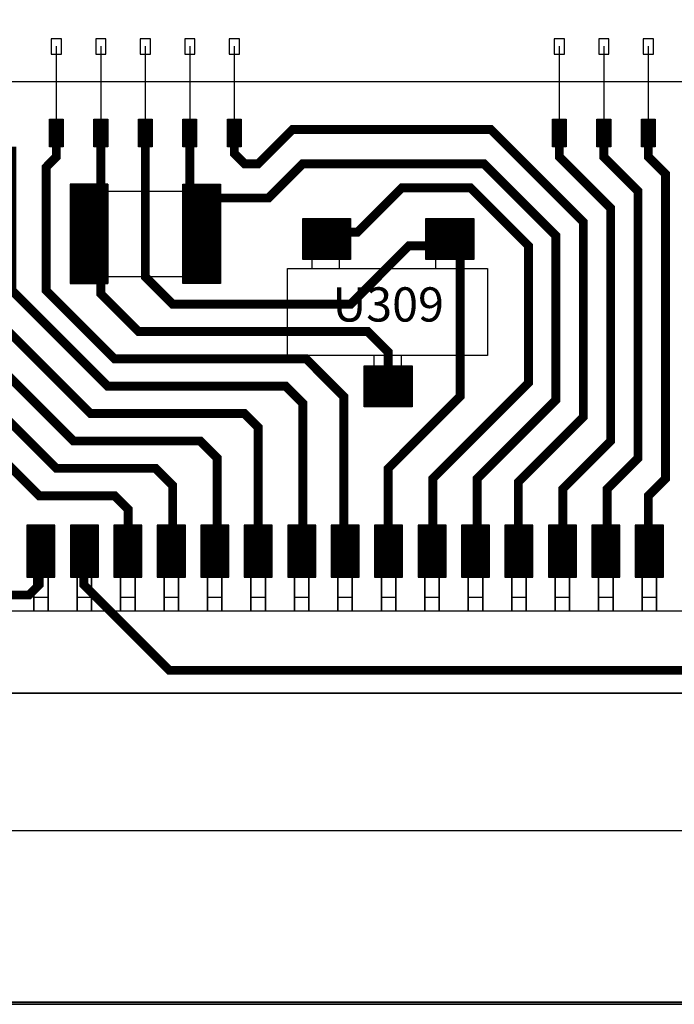
# Model space of a CAD drawing. Extents: x 4.89 to 8.41, y 1.82 to 6.04.
# Drawn here: x 5.47 to 5.85, y 2.3 to 2.87 of the extents above; entities that cross this region are included whole.
import ezdxf
from ezdxf.enums import TextEntityAlignment as Align

# ---------------------------------------------------------------- set-up
doc = ezdxf.new("R2010")
doc.units = 0
doc.linetypes.add('HIDDEN', pattern=[0.375, 0.25, -0.125])
for name, color, linetype in [('ALN', 7, 'CONTINUOUS'), ('ALN_BASE', 6, 'CONTINUOUS'), ('BONDPADS', 3, 'CONTINUOUS'), ('COMPONENTS', 4, 'CONTINUOUS'), ('DIE', 4, 'CONTINUOUS'), ('NANONICS', 1, 'CONTINUOUS'), ('NANONICS_LEADS', 7, 'CONTINUOUS'), ('TOP_DIM', 3, 'CONTINUOUS'), ('TRACES', 5, 'CONTINUOUS'), ('WIREBONDS', 7, 'CONTINUOUS')]:
    doc.layers.add(name, color=color, linetype=linetype)
doc.styles.get("Standard").update_dxf_attribs({"font": 'simplex.shx'})

msp = doc.modelspace()

# ---------------------------------------------------------------- linework, layer by layer
at = {"layer": 'ALN'}
for p, q in [((6.47105, 2.30197), (5.24547, 2.30197)), ((6.47105, 2.30197, -0.065), (5.24547, 2.30197, -0.065))]:
    msp.add_line(p, q, dxfattribs=at)
at = {"layer": 'ALN', "invisible_edges": 15}
msp.add_3dface([(6.47105, 2.30197), (5.24547, 2.30197), (5.24547, 2.30197, -0.065), (6.47105, 2.30197, -0.065)], dxfattribs=at)
at = {"layer": 'ALN_BASE', "extrusion": (0, -1, 0)}
for p, q in [((5.42427, 2.48097, -0.065), (6.29225, 2.48097, -0.065)), ((6.29225, 2.48097, -0.144), (5.42427, 2.48097, -0.144))]:
    msp.add_line(p, q, dxfattribs=at)
at = {"layer": 'ALN_BASE', "extrusion": (1, 0, 0)}
for p, q in [((5.34527, 2.40197, -0.144), (6.37125, 2.40197, -0.144)), ((5.34527, 2.40197, -0.223), (6.37125, 2.40197, -0.223))]:
    msp.add_line(p, q, dxfattribs=at)
at = {"layer": 'BONDPADS'}
for p, q in [((5.48818, 2.79527), (5.48818, 2.81102)), ((5.48818, 2.81102), (5.49212, 2.81102)), ((5.49212, 2.81102), (5.49606, 2.81102)), ((5.49606, 2.81102), (5.49606, 2.79527)), ((5.51377, 2.81102), (5.51771, 2.81102)), ((5.51377, 2.79527), (5.51377, 2.81102)), ((5.51771, 2.81102), (5.52165, 2.81102)), ((5.52165, 2.81102), (5.52165, 2.79527)), ((5.53936, 2.81102), (5.5433, 2.81102)), ((5.53936, 2.79527), (5.53936, 2.81102)), ((5.5433, 2.81102), (5.54724, 2.81102)), ((5.54724, 2.81102), (5.54724, 2.79527)), ((5.56495, 2.79527), (5.56495, 2.81102)), ((5.56495, 2.81102), (5.56889, 2.81102)), ((5.56889, 2.81102), (5.57283, 2.81102)), ((5.57283, 2.81102), (5.57283, 2.79527)), ((5.59054, 2.81102), (5.59448, 2.81102)), ((5.59054, 2.79527), (5.59054, 2.81102)), ((5.59448, 2.81102), (5.59842, 2.81102)), ((5.59842, 2.81102), (5.59842, 2.79527)), ((5.77755, 2.79527), (5.77755, 2.81102)), ((5.77755, 2.81102), (5.78149, 2.81102)), ((5.78149, 2.81102), (5.78543, 2.81102)), ((5.78543, 2.81102), (5.78543, 2.79527)), ((5.80314, 2.81102), (5.80708, 2.81102)), ((5.80314, 2.79527), (5.80314, 2.81102)), ((5.80708, 2.81102), (5.81102, 2.81102)), ((5.81102, 2.81102), (5.81102, 2.79527)), ((5.82873, 2.81102), (5.83267, 2.81102)), ((5.82873, 2.79527), (5.82873, 2.81102)), ((5.83267, 2.81102), (5.83661, 2.81102)), ((5.83661, 2.81102), (5.83661, 2.79527)), ((5.49212, 2.79527), (5.48818, 2.79527)), ((5.49606, 2.79527), (5.49212, 2.79527)), ((5.51771, 2.79527), (5.51377, 2.79527)), ((5.52165, 2.79527), (5.51771, 2.79527)), ((5.5433, 2.79527), (5.53936, 2.79527)), ((5.54724, 2.79527), (5.5433, 2.79527)), ((5.56889, 2.79527), (5.56495, 2.79527)), ((5.57283, 2.79527), (5.56889, 2.79527)), ((5.59448, 2.79527), (5.59054, 2.79527)), ((5.59842, 2.79527), (5.59448, 2.79527)), ((5.78149, 2.79527), (5.77755, 2.79527)), ((5.78543, 2.79527), (5.78149, 2.79527)), ((5.80708, 2.79527), (5.80314, 2.79527)), ((5.81102, 2.79527), (5.80708, 2.79527)), ((5.83267, 2.79527), (5.82873, 2.79527)), ((5.83661, 2.79527), (5.83267, 2.79527))]:
    msp.add_line(p, q, dxfattribs=at)
at = {"layer": 'COMPONENTS'}
for p, q in [((5.50393, 2.76968), (5.58267, 2.76968)), ((5.50393, 2.72047), (5.50393, 2.76968)), ((5.51574, 2.72047), (5.51574, 2.76968)), ((5.57086, 2.76968), (5.57086, 2.72047)), ((5.58267, 2.76968), (5.58267, 2.72047)), ((5.63932, 2.7252), (5.63932, 2.74724)), ((5.63932, 2.74724), (5.65507, 2.74724)), ((5.65507, 2.7252), (5.65507, 2.74724)), ((5.71023, 2.74724), (5.71023, 2.7252)), ((5.71023, 2.74724), (5.72598, 2.74724)), ((5.72598, 2.74724), (5.72598, 2.7252)), ((5.62515, 2.7252), (5.74015, 2.7252)), ((5.62515, 2.6752), (5.62515, 2.7252)), ((5.74015, 2.7252), (5.74015, 2.6752)), ((5.58267, 2.72047), (5.50393, 2.72047)), ((5.74015, 2.6752), (5.62515, 2.6752)), ((5.67478, 2.6752), (5.67478, 2.65315)), ((5.69052, 2.6752), (5.69052, 2.65315)), ((5.69052, 2.65315), (5.67478, 2.65315))]:
    msp.add_line(p, q, dxfattribs=at)
at = {"layer": 'DIE'}
for p, q in [((5.48917, 2.85728, 0.024), (5.48917, 2.84842, 0.024)), ((5.49507, 2.85728, 0.024), (5.48917, 2.85728, 0.024)), ((5.49507, 2.84842, 0.024), (5.49507, 2.85728, 0.024)), ((5.51476, 2.85728, 0.024), (5.51476, 2.84842, 0.024)), ((5.52066, 2.85728, 0.024), (5.51476, 2.85728, 0.024)), ((5.52066, 2.84842, 0.024), (5.52066, 2.85728, 0.024)), ((5.54625, 2.85728, 0.024), (5.54035, 2.85728, 0.024)), ((5.54035, 2.85728, 0.024), (5.54035, 2.84842, 0.024)), ((5.54625, 2.84842, 0.024), (5.54625, 2.85728, 0.024)), ((5.56594, 2.85728, 0.024), (5.56594, 2.84842, 0.024)), ((5.57184, 2.85728, 0.024), (5.56594, 2.85728, 0.024)), ((5.57184, 2.84842, 0.024), (5.57184, 2.85728, 0.024)), ((5.59153, 2.85728, 0.024), (5.59153, 2.84842, 0.024)), ((5.59743, 2.85728, 0.024), (5.59153, 2.85728, 0.024)), ((5.59743, 2.84842, 0.024), (5.59743, 2.85728, 0.024)), ((5.77854, 2.85728, 0.024), (5.77854, 2.84842, 0.024)), ((5.78444, 2.85728, 0.024), (5.77854, 2.85728, 0.024)), ((5.78444, 2.84842, 0.024), (5.78444, 2.85728, 0.024)), ((5.80413, 2.85728, 0.024), (5.80413, 2.84842, 0.024)), ((5.81003, 2.85728, 0.024), (5.80413, 2.85728, 0.024)), ((5.81003, 2.84842, 0.024), (5.81003, 2.85728, 0.024)), ((5.82972, 2.85728, 0.024), (5.82972, 2.84842, 0.024)), ((5.83562, 2.85728, 0.024), (5.82972, 2.85728, 0.024)), ((5.83562, 2.84842, 0.024), (5.83562, 2.85728, 0.024)), ((5.48917, 2.84842, 0.024), (5.49507, 2.84842, 0.024)), ((5.51476, 2.84842, 0.024), (5.52066, 2.84842, 0.024)), ((5.54035, 2.84842, 0.024), (5.54625, 2.84842, 0.024)), ((5.56594, 2.84842, 0.024), (5.57184, 2.84842, 0.024)), ((5.59153, 2.84842, 0.024), (5.59743, 2.84842, 0.024)), ((5.77854, 2.84842, 0.024), (5.78444, 2.84842, 0.024)), ((5.80413, 2.84842, 0.024), (5.81003, 2.84842, 0.024)), ((5.82972, 2.84842, 0.024), (5.83562, 2.84842, 0.024)), ((6.47007, 2.83248), (5.24645, 2.83248)), ((6.47007, 2.83248, 0.024), (5.24645, 2.83248, 0.024))]:
    msp.add_line(p, q, dxfattribs=at)
at = {"layer": 'DIE', "invisible_edges": 15}
for points in [[(6.47007, 2.83248, 0.024), (6.47007, 5.30098, 0.024), (5.24645, 5.30098, 0.024), (5.24645, 2.83248, 0.024)], [(5.24645, 5.30098, 0.024), (5.24645, 2.83248, 0.024), (6.47007, 2.83248, 0.024)]]:
    msp.add_3dface(points, dxfattribs=at)
at = {"layer": 'NANONICS'}
for p, q in [((5.30826, 2.52835), (6.40826, 2.52835)), ((5.30826, 2.30315), (6.40826, 2.30315))]:
    msp.add_line(p, q, dxfattribs=at)
at = {"layer": 'NANONICS', "extrusion": (1, 0, 0)}
for p, q in [((5.30826, 2.52835, 0.085), (6.40826, 2.52835, 0.085)), ((6.40826, 2.30315, 0.085), (5.30826, 2.30315, 0.085))]:
    msp.add_line(p, q, dxfattribs=at)
at = {"layer": 'NANONICS', "extrusion": (0, -1, 0)}
for p, q in [((5.39172, 2.30197, 0.076), (6.32421, 2.30197, 0.076)), ((5.40797, 2.30197, 0.07), (6.30797, 2.30197, 0.07)), ((6.30797, 2.30197, 0.02), (5.40797, 2.30197, 0.02)), ((6.29172, 2.30197, 0.014), (5.42421, 2.30197, 0.014))]:
    msp.add_line(p, q, dxfattribs=at)
for centre in [(5.48297, 0.045, -2.30197), (5.50797, 0.045, -2.30197), (5.53297, 0.045, -2.30197), (5.55797, 0.045, -2.30197), (5.58297, 0.045, -2.30197), (5.60797, 0.045, -2.30197), (5.63297, 0.045, -2.30197), (5.65797, 0.045, -2.30197), (5.68297, 0.045, -2.30197), (5.70797, 0.045, -2.30197), (5.73297, 0.045, -2.30197), (5.75797, 0.045, -2.30197), (5.78297, 0.045, -2.30197), (5.80797, 0.045, -2.30197), (5.83297, 0.045, -2.30197)]:
    msp.add_circle(centre, 0.0035, dxfattribs=at)
at = {"layer": 'NANONICS', "invisible_edges": 15}
for points in [[(6.40826, 2.30315, 0.085), (6.40826, 2.52835, 0.085), (5.30826, 2.52835, 0.085), (5.30826, 2.30315, 0.085)], [(5.30826, 2.52835, 0.085), (5.30826, 2.30315, 0.085), (6.40826, 2.30315, 0.085)], [(6.40826, 2.30315, 0.085), (5.30826, 2.30315, 0.085), (5.30826, 2.30315), (6.40826, 2.30315)], [(5.30826, 2.30315), (6.40826, 2.30315), (6.40826, 2.30315, 0.085)]]:
    msp.add_3dface(points, dxfattribs=at)
at = {"layer": 'NANONICS_LEADS', "extrusion": (1, 0, 0)}
for p, q in [((5.47909, 2.56578, 0.002), (5.47909, 2.56578, -0.0005)), ((5.47909, 2.56578, -0.0005), (5.47909, 2.56028, -0.0005)), ((5.47909, 2.56278, 0.002), (5.47909, 2.56578, 0.002)), ((5.48739, 2.56578, 0.002), (5.48739, 2.56578, -0.0005)), ((5.48739, 2.56578, -0.0005), (5.48739, 2.56028, -0.0005)), ((5.48739, 2.56278, 0.002), (5.48739, 2.56578, 0.002)), ((5.50409, 2.56578, 0.002), (5.50409, 2.56578, -0.0005)), ((5.50409, 2.56578, -0.0005), (5.50409, 2.56028, -0.0005)), ((5.50409, 2.56278, 0.002), (5.50409, 2.56578, 0.002)), ((5.51239, 2.56578, 0.002), (5.51239, 2.56578, -0.0005)), ((5.51239, 2.56578, -0.0005), (5.51239, 2.56028, -0.0005)), ((5.51239, 2.56278, 0.002), (5.51239, 2.56578, 0.002)), ((5.52909, 2.56578, 0.002), (5.52909, 2.56578, -0.0005)), ((5.52909, 2.56578, -0.0005), (5.52909, 2.56028, -0.0005)), ((5.52909, 2.56278, 0.002), (5.52909, 2.56578, 0.002)), ((5.53739, 2.56578, 0.002), (5.53739, 2.56578, -0.0005)), ((5.53739, 2.56578, -0.0005), (5.53739, 2.56028, -0.0005)), ((5.53739, 2.56278, 0.002), (5.53739, 2.56578, 0.002)), ((5.55409, 2.56578, 0.002), (5.55409, 2.56578, -0.0005)), ((5.55409, 2.56578, -0.0005), (5.55409, 2.56028, -0.0005)), ((5.55409, 2.56278, 0.002), (5.55409, 2.56578, 0.002)), ((5.56239, 2.56578, 0.002), (5.56239, 2.56578, -0.0005)), ((5.56239, 2.56578, -0.0005), (5.56239, 2.56028, -0.0005)), ((5.56239, 2.56278, 0.002), (5.56239, 2.56578, 0.002)), ((5.57909, 2.56578, 0.002), (5.57909, 2.56578, -0.0005)), ((5.57909, 2.56578, -0.0005), (5.57909, 2.56028, -0.0005)), ((5.57909, 2.56278, 0.002), (5.57909, 2.56578, 0.002)), ((5.58739, 2.56578, 0.002), (5.58739, 2.56578, -0.0005)), ((5.58739, 2.56578, -0.0005), (5.58739, 2.56028, -0.0005)), ((5.58739, 2.56278, 0.002), (5.58739, 2.56578, 0.002)), ((5.60409, 2.56578, 0.002), (5.60409, 2.56578, -0.0005)), ((5.60409, 2.56578, -0.0005), (5.60409, 2.56028, -0.0005)), ((5.60409, 2.56278, 0.002), (5.60409, 2.56578, 0.002)), ((5.61239, 2.56578, 0.002), (5.61239, 2.56578, -0.0005)), ((5.61239, 2.56578, -0.0005), (5.61239, 2.56028, -0.0005)), ((5.61239, 2.56278, 0.002), (5.61239, 2.56578, 0.002)), ((5.62909, 2.56578, 0.002), (5.62909, 2.56578, -0.0005)), ((5.62909, 2.56578, -0.0005), (5.62909, 2.56028, -0.0005)), ((5.62909, 2.56278, 0.002), (5.62909, 2.56578, 0.002)), ((5.63739, 2.56578, 0.002), (5.63739, 2.56578, -0.0005)), ((5.63739, 2.56578, -0.0005), (5.63739, 2.56028, -0.0005)), ((5.63739, 2.56278, 0.002), (5.63739, 2.56578, 0.002)), ((5.65409, 2.56578, 0.002), (5.65409, 2.56578, -0.0005)), ((5.65409, 2.56578, -0.0005), (5.65409, 2.56028, -0.0005)), ((5.65409, 2.56278, 0.002), (5.65409, 2.56578, 0.002)), ((5.66239, 2.56578, 0.002), (5.66239, 2.56578, -0.0005)), ((5.66239, 2.56578, -0.0005), (5.66239, 2.56028, -0.0005)), ((5.66239, 2.56278, 0.002), (5.66239, 2.56578, 0.002)), ((5.67909, 2.56578, 0.002), (5.67909, 2.56578, -0.0005)), ((5.67909, 2.56578, -0.0005), (5.67909, 2.56028, -0.0005)), ((5.67909, 2.56278, 0.002), (5.67909, 2.56578, 0.002)), ((5.68739, 2.56578, 0.002), (5.68739, 2.56578, -0.0005)), ((5.68739, 2.56578, -0.0005), (5.68739, 2.56028, -0.0005)), ((5.68739, 2.56278, 0.002), (5.68739, 2.56578, 0.002)), ((5.70409, 2.56578, 0.002), (5.70409, 2.56578, -0.0005)), ((5.70409, 2.56578, -0.0005), (5.70409, 2.56028, -0.0005)), ((5.70409, 2.56278, 0.002), (5.70409, 2.56578, 0.002)), ((5.71239, 2.56578, 0.002), (5.71239, 2.56578, -0.0005)), ((5.71239, 2.56578, -0.0005), (5.71239, 2.56028, -0.0005)), ((5.71239, 2.56278, 0.002), (5.71239, 2.56578, 0.002)), ((5.72909, 2.56578, 0.002), (5.72909, 2.56578, -0.0005)), ((5.72909, 2.56578, -0.0005), (5.72909, 2.56028, -0.0005)), ((5.72909, 2.56278, 0.002), (5.72909, 2.56578, 0.002)), ((5.73739, 2.56578, 0.002), (5.73739, 2.56578, -0.0005)), ((5.73739, 2.56578, -0.0005), (5.73739, 2.56028, -0.0005)), ((5.73739, 2.56278, 0.002), (5.73739, 2.56578, 0.002)), ((5.75409, 2.56578, 0.002), (5.75409, 2.56578, -0.0005)), ((5.75409, 2.56578, -0.0005), (5.75409, 2.56028, -0.0005)), ((5.75409, 2.56278, 0.002), (5.75409, 2.56578, 0.002)), ((5.76239, 2.56578, 0.002), (5.76239, 2.56578, -0.0005)), ((5.76239, 2.56578, -0.0005), (5.76239, 2.56028, -0.0005)), ((5.76239, 2.56278, 0.002), (5.76239, 2.56578, 0.002)), ((5.77909, 2.56578, 0.002), (5.77909, 2.56578, -0.0005)), ((5.77909, 2.56578, -0.0005), (5.77909, 2.56028, -0.0005)), ((5.77909, 2.56278, 0.002), (5.77909, 2.56578, 0.002)), ((5.78739, 2.56578, 0.002), (5.78739, 2.56578, -0.0005)), ((5.78739, 2.56578, -0.0005), (5.78739, 2.56028, -0.0005)), ((5.78739, 2.56278, 0.002), (5.78739, 2.56578, 0.002)), ((5.80409, 2.56578, 0.002), (5.80409, 2.56578, -0.0005)), ((5.80409, 2.56578, -0.0005), (5.80409, 2.56028, -0.0005)), ((5.80409, 2.56278, 0.002), (5.80409, 2.56578, 0.002)), ((5.81239, 2.56578, 0.002), (5.81239, 2.56578, -0.0005)), ((5.81239, 2.56578, -0.0005), (5.81239, 2.56028, -0.0005)), ((5.81239, 2.56278, 0.002), (5.81239, 2.56578, 0.002)), ((5.82909, 2.56578, 0.002), (5.82909, 2.56578, -0.0005)), ((5.82909, 2.56578, -0.0005), (5.82909, 2.56028, -0.0005)), ((5.82909, 2.56278, 0.002), (5.82909, 2.56578, 0.002)), ((5.83739, 2.56578, 0.002), (5.83739, 2.56578, -0.0005)), ((5.83739, 2.56578, -0.0005), (5.83739, 2.56028, -0.0005)), ((5.83739, 2.56278, 0.002), (5.83739, 2.56578, 0.002)), ((5.47909, 2.56078, 0.04), (5.47909, 2.56078, 0.004)), ((5.48739, 2.56078, 0.04), (5.48739, 2.56078, 0.004)), ((5.50409, 2.56078, 0.04), (5.50409, 2.56078, 0.004)), ((5.51239, 2.56078, 0.04), (5.51239, 2.56078, 0.004)), ((5.52909, 2.56078, 0.04), (5.52909, 2.56078, 0.004)), ((5.53739, 2.56078, 0.04), (5.53739, 2.56078, 0.004)), ((5.55409, 2.56078, 0.04), (5.55409, 2.56078, 0.004)), ((5.56239, 2.56078, 0.04), (5.56239, 2.56078, 0.004)), ((5.57909, 2.56078, 0.04), (5.57909, 2.56078, 0.004)), ((5.58739, 2.56078, 0.04), (5.58739, 2.56078, 0.004)), ((5.60409, 2.56078, 0.04), (5.60409, 2.56078, 0.004)), ((5.61239, 2.56078, 0.04), (5.61239, 2.56078, 0.004)), ((5.62909, 2.56078, 0.04), (5.62909, 2.56078, 0.004)), ((5.63739, 2.56078, 0.04), (5.63739, 2.56078, 0.004)), ((5.65409, 2.56078, 0.04), (5.65409, 2.56078, 0.004)), ((5.66239, 2.56078, 0.04), (5.66239, 2.56078, 0.004)), ((5.67909, 2.56078, 0.04), (5.67909, 2.56078, 0.004)), ((5.68739, 2.56078, 0.04), (5.68739, 2.56078, 0.004)), ((5.70409, 2.56078, 0.04), (5.70409, 2.56078, 0.004)), ((5.71239, 2.56078, 0.04), (5.71239, 2.56078, 0.004)), ((5.72909, 2.56078, 0.04), (5.72909, 2.56078, 0.004)), ((5.73739, 2.56078, 0.04), (5.73739, 2.56078, 0.004)), ((5.75409, 2.56078, 0.04), (5.75409, 2.56078, 0.004)), ((5.76239, 2.56078, 0.04), (5.76239, 2.56078, 0.004)), ((5.77909, 2.56078, 0.04), (5.77909, 2.56078, 0.004)), ((5.78739, 2.56078, 0.04), (5.78739, 2.56078, 0.004)), ((5.80409, 2.56078, 0.04), (5.80409, 2.56078, 0.004)), ((5.81239, 2.56078, 0.04), (5.81239, 2.56078, 0.004)), ((5.82909, 2.56078, 0.04), (5.82909, 2.56078, 0.004)), ((5.83739, 2.56078, 0.04), (5.83739, 2.56078, 0.004)), ((5.47909, 2.52828, 0.042), (5.47909, 2.55878, 0.042)), ((5.47909, 2.55828, 0.0015), (5.47909, 2.55828, 0.0375)), ((5.47909, 2.55628, 0.0395), (5.47909, 2.52828, 0.0395)), ((5.48739, 2.52828, 0.042), (5.48739, 2.55878, 0.042)), ((5.48739, 2.55828, 0.0015), (5.48739, 2.55828, 0.0375)), ((5.48739, 2.55628, 0.0395), (5.48739, 2.52828, 0.0395)), ((5.50409, 2.52828, 0.042), (5.50409, 2.55878, 0.042)), ((5.50409, 2.55828, 0.0015), (5.50409, 2.55828, 0.0375)), ((5.50409, 2.55628, 0.0395), (5.50409, 2.52828, 0.0395)), ((5.51239, 2.52828, 0.042), (5.51239, 2.55878, 0.042)), ((5.51239, 2.55828, 0.0015), (5.51239, 2.55828, 0.0375)), ((5.51239, 2.55628, 0.0395), (5.51239, 2.52828, 0.0395)), ((5.52909, 2.52828, 0.042), (5.52909, 2.55878, 0.042)), ((5.52909, 2.55828, 0.0015), (5.52909, 2.55828, 0.0375)), ((5.52909, 2.55628, 0.0395), (5.52909, 2.52828, 0.0395)), ((5.53739, 2.52828, 0.042), (5.53739, 2.55878, 0.042)), ((5.53739, 2.55828, 0.0015), (5.53739, 2.55828, 0.0375)), ((5.53739, 2.55628, 0.0395), (5.53739, 2.52828, 0.0395)), ((5.55409, 2.52828, 0.042), (5.55409, 2.55878, 0.042)), ((5.55409, 2.55828, 0.0015), (5.55409, 2.55828, 0.0375)), ((5.55409, 2.55628, 0.0395), (5.55409, 2.52828, 0.0395)), ((5.56239, 2.52828, 0.042), (5.56239, 2.55878, 0.042)), ((5.56239, 2.55828, 0.0015), (5.56239, 2.55828, 0.0375)), ((5.56239, 2.55628, 0.0395), (5.56239, 2.52828, 0.0395)), ((5.57909, 2.52828, 0.042), (5.57909, 2.55878, 0.042)), ((5.57909, 2.55828, 0.0015), (5.57909, 2.55828, 0.0375)), ((5.57909, 2.55628, 0.0395), (5.57909, 2.52828, 0.0395)), ((5.58739, 2.52828, 0.042), (5.58739, 2.55878, 0.042)), ((5.58739, 2.55828, 0.0015), (5.58739, 2.55828, 0.0375)), ((5.58739, 2.55628, 0.0395), (5.58739, 2.52828, 0.0395)), ((5.60409, 2.52828, 0.042), (5.60409, 2.55878, 0.042)), ((5.60409, 2.55828, 0.0015), (5.60409, 2.55828, 0.0375)), ((5.60409, 2.55628, 0.0395), (5.60409, 2.52828, 0.0395)), ((5.61239, 2.52828, 0.042), (5.61239, 2.55878, 0.042)), ((5.61239, 2.55828, 0.0015), (5.61239, 2.55828, 0.0375)), ((5.61239, 2.55628, 0.0395), (5.61239, 2.52828, 0.0395)), ((5.62909, 2.52828, 0.042), (5.62909, 2.55878, 0.042)), ((5.62909, 2.55828, 0.0015), (5.62909, 2.55828, 0.0375)), ((5.62909, 2.55628, 0.0395), (5.62909, 2.52828, 0.0395)), ((5.63739, 2.52828, 0.042), (5.63739, 2.55878, 0.042)), ((5.63739, 2.55828, 0.0015), (5.63739, 2.55828, 0.0375)), ((5.63739, 2.55628, 0.0395), (5.63739, 2.52828, 0.0395)), ((5.65409, 2.52828, 0.042), (5.65409, 2.55878, 0.042)), ((5.65409, 2.55828, 0.0015), (5.65409, 2.55828, 0.0375)), ((5.65409, 2.55628, 0.0395), (5.65409, 2.52828, 0.0395)), ((5.66239, 2.52828, 0.042), (5.66239, 2.55878, 0.042)), ((5.66239, 2.55828, 0.0015), (5.66239, 2.55828, 0.0375)), ((5.66239, 2.55628, 0.0395), (5.66239, 2.52828, 0.0395)), ((5.67909, 2.52828, 0.042), (5.67909, 2.55878, 0.042)), ((5.67909, 2.55828, 0.0015), (5.67909, 2.55828, 0.0375)), ((5.67909, 2.55628, 0.0395), (5.67909, 2.52828, 0.0395)), ((5.68739, 2.52828, 0.042), (5.68739, 2.55878, 0.042)), ((5.68739, 2.55828, 0.0015), (5.68739, 2.55828, 0.0375)), ((5.68739, 2.55628, 0.0395), (5.68739, 2.52828, 0.0395)), ((5.70409, 2.52828, 0.042), (5.70409, 2.55878, 0.042)), ((5.70409, 2.55828, 0.0015), (5.70409, 2.55828, 0.0375)), ((5.70409, 2.55628, 0.0395), (5.70409, 2.52828, 0.0395)), ((5.71239, 2.52828, 0.042), (5.71239, 2.55878, 0.042)), ((5.71239, 2.55828, 0.0015), (5.71239, 2.55828, 0.0375)), ((5.71239, 2.55628, 0.0395), (5.71239, 2.52828, 0.0395)), ((5.72909, 2.52828, 0.042), (5.72909, 2.55878, 0.042)), ((5.72909, 2.55828, 0.0015), (5.72909, 2.55828, 0.0375)), ((5.72909, 2.55628, 0.0395), (5.72909, 2.52828, 0.0395)), ((5.73739, 2.52828, 0.042), (5.73739, 2.55878, 0.042)), ((5.73739, 2.55828, 0.0015), (5.73739, 2.55828, 0.0375)), ((5.73739, 2.55628, 0.0395), (5.73739, 2.52828, 0.0395)), ((5.75409, 2.52828, 0.042), (5.75409, 2.55878, 0.042)), ((5.75409, 2.55828, 0.0015), (5.75409, 2.55828, 0.0375)), ((5.75409, 2.55628, 0.0395), (5.75409, 2.52828, 0.0395)), ((5.76239, 2.52828, 0.042), (5.76239, 2.55878, 0.042)), ((5.76239, 2.55828, 0.0015), (5.76239, 2.55828, 0.0375)), ((5.76239, 2.55628, 0.0395), (5.76239, 2.52828, 0.0395)), ((5.77909, 2.52828, 0.042), (5.77909, 2.55878, 0.042)), ((5.77909, 2.55828, 0.0015), (5.77909, 2.55828, 0.0375)), ((5.77909, 2.55628, 0.0395), (5.77909, 2.52828, 0.0395)), ((5.78739, 2.52828, 0.042), (5.78739, 2.55878, 0.042)), ((5.78739, 2.55828, 0.0015), (5.78739, 2.55828, 0.0375)), ((5.78739, 2.55628, 0.0395), (5.78739, 2.52828, 0.0395)), ((5.80409, 2.52828, 0.042), (5.80409, 2.55878, 0.042)), ((5.80409, 2.55828, 0.0015), (5.80409, 2.55828, 0.0375)), ((5.80409, 2.55628, 0.0395), (5.80409, 2.52828, 0.0395)), ((5.81239, 2.52828, 0.042), (5.81239, 2.55878, 0.042)), ((5.81239, 2.55828, 0.0015), (5.81239, 2.55828, 0.0375)), ((5.81239, 2.55628, 0.0395), (5.81239, 2.52828, 0.0395)), ((5.82909, 2.52828, 0.042), (5.82909, 2.55878, 0.042)), ((5.82909, 2.55828, 0.0015), (5.82909, 2.55828, 0.0375)), ((5.82909, 2.55628, 0.0395), (5.82909, 2.52828, 0.0395)), ((5.83739, 2.52828, 0.042), (5.83739, 2.55878, 0.042)), ((5.83739, 2.55828, 0.0015), (5.83739, 2.55828, 0.0375)), ((5.83739, 2.55628, 0.0395), (5.83739, 2.52828, 0.0395)), ((5.47909, 2.52828, 0.0395), (5.47909, 2.52828, 0.042)), ((5.48739, 2.52828, 0.0395), (5.48739, 2.52828, 0.042)), ((5.50409, 2.52828, 0.0395), (5.50409, 2.52828, 0.042)), ((5.51239, 2.52828, 0.0395), (5.51239, 2.52828, 0.042)), ((5.52909, 2.52828, 0.0395), (5.52909, 2.52828, 0.042)), ((5.53739, 2.52828, 0.0395), (5.53739, 2.52828, 0.042)), ((5.55409, 2.52828, 0.0395), (5.55409, 2.52828, 0.042)), ((5.56239, 2.52828, 0.0395), (5.56239, 2.52828, 0.042)), ((5.57909, 2.52828, 0.0395), (5.57909, 2.52828, 0.042)), ((5.58739, 2.52828, 0.0395), (5.58739, 2.52828, 0.042)), ((5.60409, 2.52828, 0.0395), (5.60409, 2.52828, 0.042)), ((5.61239, 2.52828, 0.0395), (5.61239, 2.52828, 0.042)), ((5.62909, 2.52828, 0.0395), (5.62909, 2.52828, 0.042)), ((5.63739, 2.52828, 0.0395), (5.63739, 2.52828, 0.042)), ((5.65409, 2.52828, 0.0395), (5.65409, 2.52828, 0.042)), ((5.66239, 2.52828, 0.0395), (5.66239, 2.52828, 0.042)), ((5.67909, 2.52828, 0.0395), (5.67909, 2.52828, 0.042)), ((5.68739, 2.52828, 0.0395), (5.68739, 2.52828, 0.042)), ((5.70409, 2.52828, 0.0395), (5.70409, 2.52828, 0.042)), ((5.71239, 2.52828, 0.0395), (5.71239, 2.52828, 0.042)), ((5.72909, 2.52828, 0.0395), (5.72909, 2.52828, 0.042)), ((5.73739, 2.52828, 0.0395), (5.73739, 2.52828, 0.042)), ((5.75409, 2.52828, 0.0395), (5.75409, 2.52828, 0.042)), ((5.76239, 2.52828, 0.0395), (5.76239, 2.52828, 0.042)), ((5.77909, 2.52828, 0.0395), (5.77909, 2.52828, 0.042)), ((5.78739, 2.52828, 0.0395), (5.78739, 2.52828, 0.042)), ((5.80409, 2.52828, 0.0395), (5.80409, 2.52828, 0.042)), ((5.81239, 2.52828, 0.0395), (5.81239, 2.52828, 0.042)), ((5.82909, 2.52828, 0.0395), (5.82909, 2.52828, 0.042)), ((5.83739, 2.52828, 0.0395), (5.83739, 2.52828, 0.042))]:
    msp.add_line(p, q, dxfattribs=at)
at = {"layer": 'NANONICS_LEADS', "extrusion": (0, -1, 0)}
for p, q in [((5.47909, 2.56578, -0.0005), (5.48739, 2.56578, -0.0005)), ((5.47909, 2.56578, 0.002), (5.48739, 2.56578, 0.002)), ((5.50409, 2.56578, -0.0005), (5.51239, 2.56578, -0.0005)), ((5.50409, 2.56578, 0.002), (5.51239, 2.56578, 0.002)), ((5.52909, 2.56578, -0.0005), (5.53739, 2.56578, -0.0005)), ((5.52909, 2.56578, 0.002), (5.53739, 2.56578, 0.002)), ((5.55409, 2.56578, -0.0005), (5.56239, 2.56578, -0.0005)), ((5.55409, 2.56578, 0.002), (5.56239, 2.56578, 0.002)), ((5.57909, 2.56578, -0.0005), (5.58739, 2.56578, -0.0005)), ((5.57909, 2.56578, 0.002), (5.58739, 2.56578, 0.002)), ((5.60409, 2.56578, -0.0005), (5.61239, 2.56578, -0.0005)), ((5.60409, 2.56578, 0.002), (5.61239, 2.56578, 0.002)), ((5.62909, 2.56578, -0.0005), (5.63739, 2.56578, -0.0005)), ((5.62909, 2.56578, 0.002), (5.63739, 2.56578, 0.002)), ((5.65409, 2.56578, -0.0005), (5.66239, 2.56578, -0.0005)), ((5.65409, 2.56578, 0.002), (5.66239, 2.56578, 0.002)), ((5.67909, 2.56578, -0.0005), (5.68739, 2.56578, -0.0005)), ((5.67909, 2.56578, 0.002), (5.68739, 2.56578, 0.002)), ((5.70409, 2.56578, -0.0005), (5.71239, 2.56578, -0.0005)), ((5.70409, 2.56578, 0.002), (5.71239, 2.56578, 0.002)), ((5.72909, 2.56578, -0.0005), (5.73739, 2.56578, -0.0005)), ((5.72909, 2.56578, 0.002), (5.73739, 2.56578, 0.002)), ((5.75409, 2.56578, -0.0005), (5.76239, 2.56578, -0.0005)), ((5.75409, 2.56578, 0.002), (5.76239, 2.56578, 0.002)), ((5.77909, 2.56578, -0.0005), (5.78739, 2.56578, -0.0005)), ((5.77909, 2.56578, 0.002), (5.78739, 2.56578, 0.002)), ((5.80409, 2.56578, -0.0005), (5.81239, 2.56578, -0.0005)), ((5.80409, 2.56578, 0.002), (5.81239, 2.56578, 0.002)), ((5.82909, 2.56578, -0.0005), (5.83739, 2.56578, -0.0005)), ((5.82909, 2.56578, 0.002), (5.83739, 2.56578, 0.002)), ((5.47909, 2.56028, -0.0005), (5.48739, 2.56028, -0.0005)), ((5.50409, 2.56028, -0.0005), (5.51239, 2.56028, -0.0005)), ((5.52909, 2.56028, -0.0005), (5.53739, 2.56028, -0.0005)), ((5.55409, 2.56028, -0.0005), (5.56239, 2.56028, -0.0005)), ((5.57909, 2.56028, -0.0005), (5.58739, 2.56028, -0.0005)), ((5.60409, 2.56028, -0.0005), (5.61239, 2.56028, -0.0005)), ((5.62909, 2.56028, -0.0005), (5.63739, 2.56028, -0.0005)), ((5.65409, 2.56028, -0.0005), (5.66239, 2.56028, -0.0005)), ((5.67909, 2.56028, -0.0005), (5.68739, 2.56028, -0.0005)), ((5.70409, 2.56028, -0.0005), (5.71239, 2.56028, -0.0005)), ((5.72909, 2.56028, -0.0005), (5.73739, 2.56028, -0.0005)), ((5.75409, 2.56028, -0.0005), (5.76239, 2.56028, -0.0005)), ((5.77909, 2.56028, -0.0005), (5.78739, 2.56028, -0.0005)), ((5.80409, 2.56028, -0.0005), (5.81239, 2.56028, -0.0005)), ((5.82909, 2.56028, -0.0005), (5.83739, 2.56028, -0.0005)), ((5.47909, 2.55878, 0.042), (5.48739, 2.55878, 0.042)), ((5.47909, 2.55628, 0.0395), (5.48739, 2.55628, 0.0395)), ((5.50409, 2.55878, 0.042), (5.51239, 2.55878, 0.042)), ((5.50409, 2.55628, 0.0395), (5.51239, 2.55628, 0.0395)), ((5.52909, 2.55878, 0.042), (5.53739, 2.55878, 0.042)), ((5.52909, 2.55628, 0.0395), (5.53739, 2.55628, 0.0395)), ((5.55409, 2.55878, 0.042), (5.56239, 2.55878, 0.042)), ((5.55409, 2.55628, 0.0395), (5.56239, 2.55628, 0.0395)), ((5.57909, 2.55878, 0.042), (5.58739, 2.55878, 0.042)), ((5.57909, 2.55628, 0.0395), (5.58739, 2.55628, 0.0395)), ((5.60409, 2.55878, 0.042), (5.61239, 2.55878, 0.042)), ((5.60409, 2.55628, 0.0395), (5.61239, 2.55628, 0.0395)), ((5.62909, 2.55878, 0.042), (5.63739, 2.55878, 0.042)), ((5.62909, 2.55628, 0.0395), (5.63739, 2.55628, 0.0395)), ((5.65409, 2.55878, 0.042), (5.66239, 2.55878, 0.042)), ((5.65409, 2.55628, 0.0395), (5.66239, 2.55628, 0.0395)), ((5.67909, 2.55878, 0.042), (5.68739, 2.55878, 0.042)), ((5.67909, 2.55628, 0.0395), (5.68739, 2.55628, 0.0395)), ((5.70409, 2.55878, 0.042), (5.71239, 2.55878, 0.042)), ((5.70409, 2.55628, 0.0395), (5.71239, 2.55628, 0.0395)), ((5.72909, 2.55878, 0.042), (5.73739, 2.55878, 0.042)), ((5.72909, 2.55628, 0.0395), (5.73739, 2.55628, 0.0395)), ((5.75409, 2.55878, 0.042), (5.76239, 2.55878, 0.042)), ((5.75409, 2.55628, 0.0395), (5.76239, 2.55628, 0.0395)), ((5.77909, 2.55878, 0.042), (5.78739, 2.55878, 0.042)), ((5.77909, 2.55628, 0.0395), (5.78739, 2.55628, 0.0395)), ((5.80409, 2.55878, 0.042), (5.81239, 2.55878, 0.042)), ((5.80409, 2.55628, 0.0395), (5.81239, 2.55628, 0.0395)), ((5.82909, 2.55878, 0.042), (5.83739, 2.55878, 0.042)), ((5.82909, 2.55628, 0.0395), (5.83739, 2.55628, 0.0395)), ((5.47909, 2.52828, 0.0395), (5.48739, 2.52828, 0.0395)), ((5.47909, 2.52828, 0.042), (5.48739, 2.52828, 0.042)), ((5.50409, 2.52828, 0.0395), (5.51239, 2.52828, 0.0395)), ((5.50409, 2.52828, 0.042), (5.51239, 2.52828, 0.042)), ((5.52909, 2.52828, 0.0395), (5.53739, 2.52828, 0.0395)), ((5.52909, 2.52828, 0.042), (5.53739, 2.52828, 0.042)), ((5.55409, 2.52828, 0.0395), (5.56239, 2.52828, 0.0395)), ((5.55409, 2.52828, 0.042), (5.56239, 2.52828, 0.042)), ((5.57909, 2.52828, 0.0395), (5.58739, 2.52828, 0.0395)), ((5.57909, 2.52828, 0.042), (5.58739, 2.52828, 0.042)), ((5.60409, 2.52828, 0.0395), (5.61239, 2.52828, 0.0395)), ((5.60409, 2.52828, 0.042), (5.61239, 2.52828, 0.042)), ((5.62909, 2.52828, 0.0395), (5.63739, 2.52828, 0.0395)), ((5.62909, 2.52828, 0.042), (5.63739, 2.52828, 0.042)), ((5.65409, 2.52828, 0.0395), (5.66239, 2.52828, 0.0395)), ((5.65409, 2.52828, 0.042), (5.66239, 2.52828, 0.042)), ((5.67909, 2.52828, 0.0395), (5.68739, 2.52828, 0.0395)), ((5.67909, 2.52828, 0.042), (5.68739, 2.52828, 0.042)), ((5.70409, 2.52828, 0.0395), (5.71239, 2.52828, 0.0395)), ((5.70409, 2.52828, 0.042), (5.71239, 2.52828, 0.042)), ((5.72909, 2.52828, 0.0395), (5.73739, 2.52828, 0.0395)), ((5.72909, 2.52828, 0.042), (5.73739, 2.52828, 0.042)), ((5.75409, 2.52828, 0.0395), (5.76239, 2.52828, 0.0395)), ((5.75409, 2.52828, 0.042), (5.76239, 2.52828, 0.042)), ((5.77909, 2.52828, 0.0395), (5.78739, 2.52828, 0.0395)), ((5.77909, 2.52828, 0.042), (5.78739, 2.52828, 0.042)), ((5.80409, 2.52828, 0.0395), (5.81239, 2.52828, 0.0395)), ((5.80409, 2.52828, 0.042), (5.81239, 2.52828, 0.042)), ((5.82909, 2.52828, 0.0395), (5.83739, 2.52828, 0.0395)), ((5.82909, 2.52828, 0.042), (5.83739, 2.52828, 0.042))]:
    msp.add_line(p, q, dxfattribs=at)
at = {"layer": 'NANONICS_LEADS'}
for p, q in [((5.47913, 2.53615, 0.042), (5.48739, 2.53615, 0.042)), ((5.48739, 2.52828, 0.042), (5.48739, 2.53615, 0.042)), ((5.50413, 2.53615, 0.042), (5.51239, 2.53615, 0.042)), ((5.51239, 2.52828, 0.042), (5.51239, 2.53615, 0.042)), ((5.52913, 2.53615, 0.042), (5.53739, 2.53615, 0.042)), ((5.53739, 2.52828, 0.042), (5.53739, 2.53615, 0.042)), ((5.55413, 2.53615, 0.042), (5.56239, 2.53615, 0.042)), ((5.56239, 2.52828, 0.042), (5.56239, 2.53615, 0.042)), ((5.57913, 2.53615, 0.042), (5.58739, 2.53615, 0.042)), ((5.58739, 2.52828, 0.042), (5.58739, 2.53615, 0.042)), ((5.60413, 2.53615, 0.042), (5.61239, 2.53615, 0.042)), ((5.61239, 2.52828, 0.042), (5.61239, 2.53615, 0.042)), ((5.62913, 2.53615, 0.042), (5.63739, 2.53615, 0.042)), ((5.63739, 2.52828, 0.042), (5.63739, 2.53615, 0.042)), ((5.65413, 2.53615, 0.042), (5.66239, 2.53615, 0.042)), ((5.66239, 2.52828, 0.042), (5.66239, 2.53615, 0.042)), ((5.67913, 2.53615, 0.042), (5.68739, 2.53615, 0.042)), ((5.68739, 2.52828, 0.042), (5.68739, 2.53615, 0.042)), ((5.70413, 2.53615, 0.042), (5.71239, 2.53615, 0.042)), ((5.71239, 2.52828, 0.042), (5.71239, 2.53615, 0.042)), ((5.72913, 2.53615, 0.042), (5.73739, 2.53615, 0.042)), ((5.73739, 2.52828, 0.042), (5.73739, 2.53615, 0.042)), ((5.75413, 2.53615, 0.042), (5.76239, 2.53615, 0.042)), ((5.76239, 2.52828, 0.042), (5.76239, 2.53615, 0.042)), ((5.77913, 2.53615, 0.042), (5.78739, 2.53615, 0.042)), ((5.78739, 2.52828, 0.042), (5.78739, 2.53615, 0.042)), ((5.80413, 2.53615, 0.042), (5.81239, 2.53615, 0.042)), ((5.81239, 2.52828, 0.042), (5.81239, 2.53615, 0.042)), ((5.82913, 2.53615, 0.042), (5.83739, 2.53615, 0.042)), ((5.83739, 2.52828, 0.042), (5.83739, 2.53615, 0.042))]:
    msp.add_line(p, q, dxfattribs=at)
at = {"layer": 'NANONICS_LEADS', "extrusion": (1, 0, 0)}
for centre, start, end in [((2.56278, 0.004, 5.47909), 180, 270), ((2.55878, 0.04, 5.47909), 0, 90), ((2.56028, 0.0015, 5.47909), 180, 270), ((2.56278, 0.004, 5.48739), 180, 270), ((2.55878, 0.04, 5.48739), 0, 90), ((2.56028, 0.0015, 5.48739), 180, 270), ((2.56278, 0.004, 5.50409), 180, 270), ((2.55878, 0.04, 5.50409), 0, 90), ((2.56028, 0.0015, 5.50409), 180, 270), ((2.56278, 0.004, 5.51239), 180, 270), ((2.55878, 0.04, 5.51239), 0, 90), ((2.56028, 0.0015, 5.51239), 180, 270), ((2.56278, 0.004, 5.52909), 180, 270), ((2.55878, 0.04, 5.52909), 0, 90), ((2.56028, 0.0015, 5.52909), 180, 270), ((2.56278, 0.004, 5.53739), 180, 270), ((2.55878, 0.04, 5.53739), 0, 90), ((2.56028, 0.0015, 5.53739), 180, 270), ((2.56278, 0.004, 5.55409), 180, 270), ((2.55878, 0.04, 5.55409), 0, 90), ((2.56028, 0.0015, 5.55409), 180, 270), ((2.56278, 0.004, 5.56239), 180, 270), ((2.55878, 0.04, 5.56239), 0, 90), ((2.56028, 0.0015, 5.56239), 180, 270), ((2.56278, 0.004, 5.57909), 180, 270), ((2.55878, 0.04, 5.57909), 0, 90), ((2.56028, 0.0015, 5.57909), 180, 270), ((2.56278, 0.004, 5.58739), 180, 270), ((2.55878, 0.04, 5.58739), 0, 90), ((2.56028, 0.0015, 5.58739), 180, 270), ((2.56278, 0.004, 5.60409), 180, 270), ((2.55878, 0.04, 5.60409), 0, 90), ((2.56028, 0.0015, 5.60409), 180, 270), ((2.56278, 0.004, 5.61239), 180, 270), ((2.55878, 0.04, 5.61239), 0, 90), ((2.56028, 0.0015, 5.61239), 180, 270), ((2.56278, 0.004, 5.62909), 180, 270), ((2.55878, 0.04, 5.62909), 0, 90), ((2.56028, 0.0015, 5.62909), 180, 270), ((2.56278, 0.004, 5.63739), 180, 270), ((2.55878, 0.04, 5.63739), 0, 90), ((2.56028, 0.0015, 5.63739), 180, 270), ((2.56278, 0.004, 5.65409), 180, 270), ((2.55878, 0.04, 5.65409), 0, 90), ((2.56028, 0.0015, 5.65409), 180, 270), ((2.56278, 0.004, 5.66239), 180, 270), ((2.55878, 0.04, 5.66239), 0, 90), ((2.56028, 0.0015, 5.66239), 180, 270), ((2.56278, 0.004, 5.67909), 180, 270), ((2.55878, 0.04, 5.67909), 0, 90), ((2.56028, 0.0015, 5.67909), 180, 270), ((2.56278, 0.004, 5.68739), 180, 270), ((2.55878, 0.04, 5.68739), 0, 90), ((2.56028, 0.0015, 5.68739), 180, 270), ((2.56278, 0.004, 5.70409), 180, 270), ((2.55878, 0.04, 5.70409), 0, 90), ((2.56028, 0.0015, 5.70409), 180, 270), ((2.56278, 0.004, 5.71239), 180, 270), ((2.55878, 0.04, 5.71239), 0, 90), ((2.56028, 0.0015, 5.71239), 180, 270), ((2.56278, 0.004, 5.72909), 180, 270), ((2.55878, 0.04, 5.72909), 0, 90), ((2.56028, 0.0015, 5.72909), 180, 270), ((2.56278, 0.004, 5.73739), 180, 270), ((2.55878, 0.04, 5.73739), 0, 90), ((2.56028, 0.0015, 5.73739), 180, 270), ((2.56278, 0.004, 5.75409), 180, 270), ((2.55878, 0.04, 5.75409), 0, 90), ((2.56028, 0.0015, 5.75409), 180, 270), ((2.56278, 0.004, 5.76239), 180, 270), ((2.55878, 0.04, 5.76239), 0, 90), ((2.56028, 0.0015, 5.76239), 180, 270), ((2.56278, 0.004, 5.77909), 180, 270), ((2.55878, 0.04, 5.77909), 0, 90), ((2.56028, 0.0015, 5.77909), 180, 270), ((2.56278, 0.004, 5.78739), 180, 270), ((2.55878, 0.04, 5.78739), 0, 90), ((2.56028, 0.0015, 5.78739), 180, 270), ((2.56278, 0.004, 5.80409), 180, 270), ((2.55878, 0.04, 5.80409), 0, 90), ((2.56028, 0.0015, 5.80409), 180, 270), ((2.56278, 0.004, 5.81239), 180, 270), ((2.55878, 0.04, 5.81239), 0, 90), ((2.56028, 0.0015, 5.81239), 180, 270), ((2.56278, 0.004, 5.82909), 180, 270), ((2.55878, 0.04, 5.82909), 0, 90), ((2.56028, 0.0015, 5.82909), 180, 270), ((2.56278, 0.004, 5.83739), 180, 270), ((2.55878, 0.04, 5.83739), 0, 90), ((2.56028, 0.0015, 5.83739), 180, 270), ((2.55628, 0.0375, 5.47909), 0, 90), ((2.55628, 0.0375, 5.48739), 0, 90), ((2.55628, 0.0375, 5.50409), 0, 90), ((2.55628, 0.0375, 5.51239), 0, 90), ((2.55628, 0.0375, 5.52909), 0, 90), ((2.55628, 0.0375, 5.53739), 0, 90), ((2.55628, 0.0375, 5.55409), 0, 90), ((2.55628, 0.0375, 5.56239), 0, 90), ((2.55628, 0.0375, 5.57909), 0, 90), ((2.55628, 0.0375, 5.58739), 0, 90), ((2.55628, 0.0375, 5.60409), 0, 90), ((2.55628, 0.0375, 5.61239), 0, 90), ((2.55628, 0.0375, 5.62909), 0, 90), ((2.55628, 0.0375, 5.63739), 0, 90), ((2.55628, 0.0375, 5.65409), 0, 90), ((2.55628, 0.0375, 5.66239), 0, 90), ((2.55628, 0.0375, 5.67909), 0, 90), ((2.55628, 0.0375, 5.68739), 0, 90), ((2.55628, 0.0375, 5.70409), 0, 90), ((2.55628, 0.0375, 5.71239), 0, 90), ((2.55628, 0.0375, 5.72909), 0, 90), ((2.55628, 0.0375, 5.73739), 0, 90), ((2.55628, 0.0375, 5.75409), 0, 90), ((2.55628, 0.0375, 5.76239), 0, 90), ((2.55628, 0.0375, 5.77909), 0, 90), ((2.55628, 0.0375, 5.78739), 0, 90), ((2.55628, 0.0375, 5.80409), 0, 90), ((2.55628, 0.0375, 5.81239), 0, 90), ((2.55628, 0.0375, 5.82909), 0, 90), ((2.55628, 0.0375, 5.83739), 0, 90)]:
    msp.add_arc(centre, 0.002, start, end, dxfattribs=at)
at = {"layer": 'TOP_DIM', "color": 6, "linetype": 'HIDDEN', "extrusion": (0, -1, 0)}
msp.add_line((6.29225, 2.48097, -0.144), (5.42427, 2.48097, -0.144), dxfattribs=at)
at = {"layer": 'TOP_DIM', "color": 6, "linetype": 'HIDDEN', "extrusion": (1, 0, 0)}
msp.add_line((5.34527, 2.40197, -0.144), (6.37125, 2.40197, -0.144), dxfattribs=at)
at = {"layer": 'TRACES'}
for p, q in [((5.49999, 2.77362), (5.49999, 2.71653)), ((5.52165, 2.77362), (5.49999, 2.77362)), ((5.52165, 2.77362), (5.52165, 2.71653)), ((5.56495, 2.71653), (5.56495, 2.77362)), ((5.56495, 2.77362), (5.58661, 2.77362)), ((5.58661, 2.77362), (5.58661, 2.71653)), ((5.63385, 2.73031), (5.63385, 2.75394)), ((5.63385, 2.75394), (5.66141, 2.75394)), ((5.66141, 2.75394), (5.66141, 2.73031)), ((5.70472, 2.73031), (5.70472, 2.75394)), ((5.70472, 2.75394), (5.73228, 2.75394)), ((5.73228, 2.75394), (5.73228, 2.73031)), ((5.66141, 2.73031), (5.63385, 2.73031)), ((5.73228, 2.73031), (5.70472, 2.73031)), ((5.49999, 2.71653), (5.52165, 2.71653)), ((5.58661, 2.71653), (5.56495, 2.71653)), ((5.66928, 2.64567), (5.66928, 2.66929)), ((5.66928, 2.66929), (5.69684, 2.66929)), ((5.69684, 2.66929), (5.69684, 2.64567)), ((5.69684, 2.64567), (5.66928, 2.64567)), ((5.47519, 2.57756), (5.47519, 2.54764)), ((5.48326, 2.57756), (5.47519, 2.57756)), ((5.49133, 2.57756), (5.48326, 2.57756)), ((5.49133, 2.54764), (5.49133, 2.57756)), ((5.50019, 2.57756), (5.50019, 2.54764)), ((5.50826, 2.57756), (5.50019, 2.57756)), ((5.51633, 2.57756), (5.50826, 2.57756)), ((5.51633, 2.54764), (5.51633, 2.57756)), ((5.53326, 2.57756), (5.52519, 2.57756)), ((5.52519, 2.57756), (5.52519, 2.54764)), ((5.54133, 2.57756), (5.53326, 2.57756)), ((5.54133, 2.54764), (5.54133, 2.57756)), ((5.55019, 2.57756), (5.55019, 2.54764)), ((5.55826, 2.57756), (5.55019, 2.57756)), ((5.56633, 2.57756), (5.55826, 2.57756)), ((5.56633, 2.54764), (5.56633, 2.57756)), ((5.57519, 2.57756), (5.57519, 2.54764)), ((5.58326, 2.57756), (5.57519, 2.57756)), ((5.59133, 2.57756), (5.58326, 2.57756)), ((5.59133, 2.54764), (5.59133, 2.57756)), ((5.60019, 2.57756), (5.60019, 2.54764)), ((5.60826, 2.57756), (5.60019, 2.57756)), ((5.61633, 2.57756), (5.60826, 2.57756)), ((5.61633, 2.54764), (5.61633, 2.57756)), ((5.62519, 2.57756), (5.62519, 2.54764)), ((5.63326, 2.57756), (5.62519, 2.57756)), ((5.64133, 2.57756), (5.63326, 2.57756)), ((5.64133, 2.54764), (5.64133, 2.57756)), ((5.65019, 2.57756), (5.65019, 2.54764)), ((5.65826, 2.57756), (5.65019, 2.57756)), ((5.66633, 2.57756), (5.65826, 2.57756)), ((5.66633, 2.54764), (5.66633, 2.57756)), ((5.67519, 2.57756), (5.67519, 2.54764)), ((5.68326, 2.57756), (5.67519, 2.57756)), ((5.69133, 2.57756), (5.68326, 2.57756)), ((5.69133, 2.54764), (5.69133, 2.57756)), ((5.70019, 2.57756), (5.70019, 2.54764)), ((5.70826, 2.57756), (5.70019, 2.57756)), ((5.71633, 2.57756), (5.70826, 2.57756)), ((5.71633, 2.54764), (5.71633, 2.57756)), ((5.72519, 2.57756), (5.72519, 2.54764)), ((5.73326, 2.57756), (5.72519, 2.57756)), ((5.74133, 2.57756), (5.73326, 2.57756)), ((5.74133, 2.54764), (5.74133, 2.57756)), ((5.75019, 2.57756), (5.75019, 2.54764)), ((5.75826, 2.57756), (5.75019, 2.57756)), ((5.76633, 2.57756), (5.75826, 2.57756)), ((5.76633, 2.54764), (5.76633, 2.57756)), ((5.77519, 2.57756), (5.77519, 2.54764)), ((5.78326, 2.57756), (5.77519, 2.57756)), ((5.79133, 2.57756), (5.78326, 2.57756)), ((5.79133, 2.54764), (5.79133, 2.57756)), ((5.80019, 2.57756), (5.80019, 2.54764)), ((5.80826, 2.57756), (5.80019, 2.57756)), ((5.81633, 2.57756), (5.80826, 2.57756)), ((5.81633, 2.54764), (5.81633, 2.57756)), ((5.82519, 2.57756), (5.82519, 2.54764)), ((5.83326, 2.57756), (5.82519, 2.57756)), ((5.84133, 2.57756), (5.83326, 2.57756)), ((5.84133, 2.54764), (5.84133, 2.57756)), ((5.47519, 2.54764), (5.49133, 2.54764)), ((5.50019, 2.54764), (5.51633, 2.54764)), ((5.52519, 2.54764), (5.54133, 2.54764)), ((5.55019, 2.54764), (5.56633, 2.54764)), ((5.57519, 2.54764), (5.59133, 2.54764)), ((5.60019, 2.54764), (5.61633, 2.54764)), ((5.62519, 2.54764), (5.64133, 2.54764)), ((5.65019, 2.54764), (5.66633, 2.54764)), ((5.67519, 2.54764), (5.69133, 2.54764)), ((5.70019, 2.54764), (5.71633, 2.54764)), ((5.72519, 2.54764), (5.74133, 2.54764)), ((5.75019, 2.54764), (5.76633, 2.54764)), ((5.77519, 2.54764), (5.79133, 2.54764)), ((5.80019, 2.54764), (5.81633, 2.54764)), ((5.82519, 2.54764), (5.84133, 2.54764))]:
    msp.add_line(p, q, dxfattribs=at)
for points, const_width in [([(5.49219, 2.81097), (5.49219, 2.79497)], 0.008), ([(5.51778, 2.81097), (5.51778, 2.79497)], 0.008), ([(5.54337, 2.81097), (5.54337, 2.79497)], 0.008), ([(5.56896, 2.81097), (5.56896, 2.79497)], 0.008), ([(5.59455, 2.81097), (5.59455, 2.79497)], 0.008), ([(5.78147, 2.81097), (5.78147, 2.79497)], 0.008), ([(5.80706, 2.81097), (5.80706, 2.79497)], 0.008), ([(5.83265, 2.81097), (5.83265, 2.79497)], 0.008), ([(5.59448, 2.79527), (5.59448, 2.79134), (5.60039, 2.78543), (5.60826, 2.78543), (5.62795, 2.80512), (5.74212, 2.80512), (5.79527, 2.75197), (5.79527, 2.63976), (5.75787, 2.60236), (5.75787, 2.57756)], 0.00512), ([(5.2618, 2.79527), (5.2618, 2.7126), (5.37401, 2.60039), (5.37401, 2.54921), (5.38582, 2.5374), (5.47637, 2.5374), (5.48228, 2.54331), (5.48228, 2.54764)], 0.00512), ([(5.36417, 2.79527), (5.36417, 2.7126), (5.48228, 2.59449), (5.52558, 2.59449), (5.53346, 2.58661), (5.53346, 2.57756)], 0.00512), ([(5.38976, 2.79527), (5.38976, 2.7126), (5.49212, 2.61023), (5.54921, 2.61023), (5.55905, 2.60039), (5.55905, 2.57756)], 0.00512), ([(5.41535, 2.79527), (5.41535, 2.7126), (5.50196, 2.62598), (5.5748, 2.62598), (5.58464, 2.61614), (5.58464, 2.57756)], 0.00512), ([(5.44094, 2.79527), (5.44094, 2.7126), (5.5118, 2.64173), (5.60039, 2.64173), (5.60826, 2.63386), (5.60826, 2.57756)], 0.00512), ([(5.46653, 2.79527), (5.46653, 2.7126), (5.52165, 2.65748), (5.62401, 2.65748), (5.63385, 2.64764), (5.63385, 2.57756)], 0.00512), ([(5.49212, 2.79527), (5.49212, 2.78937), (5.48621, 2.78346), (5.48621, 2.7126), (5.52558, 2.67323), (5.63582, 2.67323), (5.65747, 2.65157), (5.65747, 2.57756)], 0.00512), ([(5.51771, 2.79527), (5.51771, 2.77362)], 0.00512), ([(5.5433, 2.79527), (5.5433, 2.72047), (5.55905, 2.70472), (5.66141, 2.70472), (5.69487, 2.73819), (5.70472, 2.73819)], 0.00512), ([(5.56889, 2.79527), (5.56889, 2.77362)], 0.00512), ([(5.78149, 2.79527), (5.78149, 2.78937), (5.81102, 2.75984), (5.81102, 2.62598), (5.78346, 2.59842), (5.78346, 2.57756)], 0.00512), ([(5.80708, 2.79527), (5.80708, 2.78937), (5.82676, 2.76968), (5.82676, 2.61614), (5.80905, 2.59842), (5.80905, 2.57756)], 0.00512), ([(5.83267, 2.79527), (5.83267, 2.78937), (5.84251, 2.77953), (5.84251, 2.60433), (5.83267, 2.59449), (5.83267, 2.57756)], 0.00512), ([(5.58661, 2.76575), (5.61417, 2.76575), (5.63385, 2.78543), (5.73818, 2.78543), (5.77952, 2.74409), (5.77952, 2.64961), (5.73424, 2.60433), (5.73424, 2.57756)], 0.00512), ([(5.49999, 2.74508), (5.52165, 2.74508)], 0.0571), ([(5.56495, 2.74508), (5.58661, 2.74508)], 0.0571), ([(5.66141, 2.74606), (5.66535, 2.74606), (5.69094, 2.77165), (5.73031, 2.77165), (5.76377, 2.73819), (5.76377, 2.65945), (5.70865, 2.60433), (5.70865, 2.57756)], 0.00512), ([(5.63385, 2.74212), (5.66141, 2.74212)], 0.0236), ([(5.70472, 2.74212), (5.73228, 2.74212)], 0.0236), ([(5.7244, 2.73031), (5.7244, 2.65157), (5.68306, 2.61023), (5.68306, 2.57756)], 0.00512), ([(5.51771, 2.71653), (5.51771, 2.71063), (5.53936, 2.68898), (5.67125, 2.68898), (5.68306, 2.67716), (5.68306, 2.66929)], 0.00512), ([(5.66928, 2.65748), (5.69684, 2.65748)], 0.0236), ([(5.48326, 2.54764), (5.48326, 2.57797)], 0.0161), ([(5.50826, 2.54764), (5.50826, 2.57797)], 0.0161), ([(5.53326, 2.54764), (5.53326, 2.57797)], 0.0161), ([(5.55826, 2.54764), (5.55826, 2.57797)], 0.0161), ([(5.58326, 2.54764), (5.58326, 2.57797)], 0.0161), ([(5.60826, 2.54764), (5.60826, 2.57797)], 0.0161), ([(5.63326, 2.54764), (5.63326, 2.57797)], 0.0161), ([(5.65826, 2.54764), (5.65826, 2.57797)], 0.0161), ([(5.68326, 2.54764), (5.68326, 2.57797)], 0.0161), ([(5.70826, 2.54764), (5.70826, 2.57797)], 0.0161), ([(5.73326, 2.54764), (5.73326, 2.57797)], 0.0161), ([(5.75826, 2.54764), (5.75826, 2.57797)], 0.0161), ([(5.78326, 2.54764), (5.78326, 2.57797)], 0.0161), ([(5.80826, 2.54764), (5.80826, 2.57797)], 0.0161), ([(5.83326, 2.54764), (5.83326, 2.57797)], 0.0161), ([(5.50787, 2.54724), (5.50787, 2.54331), (5.55708, 2.49409), (6.43922, 2.49409)], 0.00512)]:
    msp.add_lwpolyline(points, dxfattribs=dict(at, const_width=const_width))
at = {"layer": 'WIREBONDS', "extrusion": (1, 0, 0)}
for centre in [(2.8285, 0.0108, 5.49208), (2.8285, 0.0108, 5.51768), (2.8285, 0.0108, 5.54328), (2.8285, 0.0108, 5.56888), (2.8285, 0.0108, 5.59448), (2.8285, 0.0108, 5.78143), (2.8285, 0.0108, 5.80703), (2.8285, 0.0108, 5.83263)]:
    msp.add_arc(centre, 0.02756, 27.0077, 203.066, dxfattribs=at)

# ---------------------------------------------------------------- texts
at = {"layer": 'COMPONENTS'}
msp.add_text('U309', height=0.019685, dxfattribs=at).set_placement((5.68306, 2.70197), align=Align.MIDDLE)

doc.saveas('drawing.dxf')
